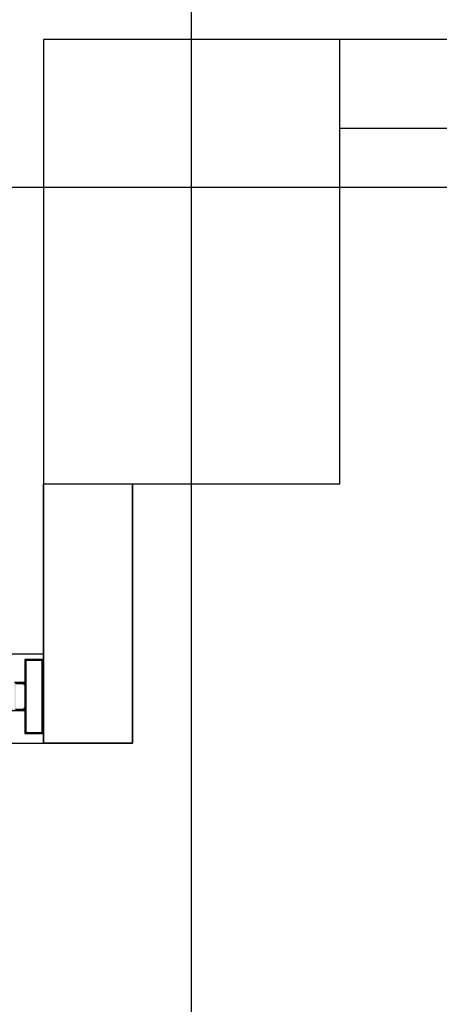
# Model space of a CAD drawing. Units: millimetres. Extents: x 30 to 1149, y 10 to 138.
# Drawn here: x 252 to 253, y 34 to 36 of the extents above; entities that cross this region are included whole.
import ezdxf

# ---------------------------------------------------------------- set-up
doc = ezdxf.new("R2010")
doc.units = ezdxf.units.MM
doc.set_wipeout_variables(frame=1)
doc.layers.add('Planos', color=255, linetype='Continuous')
doc.layers.add('Tuberia Techo', color=5, linetype='Continuous')

# ---------------------------------------------------------------- blocks, each defined once
blk = doc.blocks.new('A$C6E4774AB')
at = {"layer": 'Planos'}
h = blk.add_hatch(color=256, dxfattribs=at)
h.paths.add_polyline_path([(-59.43548116558901, -25.53852181476771), (-59.41348116547539, -25.538521815737), (-59.41348116567326, -25.44152181566989), (-59.43548116555405, -25.44152181516631)], flags=16)
h.paths.add_polyline_path([(-59.43698116519454, -25.54002181483901), (-59.41198116528761, -25.54002181592455), (-59.41198116560207, -25.44002181583141), (-59.43698116550888, -25.44002181497865)])
blk.add_hatch(color=256, dxfattribs=at).paths.add_polyline_path([(-59.45088105499758, -25.50752181448286), (-59.46088105499229, -25.5075218140986), (-59.46088105491543, -25.50552181409091), (-59.46288105490862, -25.50552181401406), (-59.46288105496615, -25.5070218140271), (-59.4623810549715, -25.50702181404631), (-59.46238105499071, -25.50752181404096), (-59.46738105499549, -25.50752181384888), (-59.46738105497622, -25.50702181385418), (-59.46688105496708, -25.50702181387339), (-59.46688105490932, -25.50552181386035), (-59.46888105491706, -25.5055218137835), (-59.46888105505161, -25.50902181378967), (-59.43698105504978, -25.50902181501544), (-59.43698105496554, -25.50683010539899), (-59.43838105492819, -25.50602181496464), (-59.43838105498588, -25.50752181496313), (-59.44938105499898, -25.5075218145405), (-59.44938105365418, -25.472521814537), (-59.43838105364102, -25.47252181495963), (-59.43838105369872, -25.47402181495818), (-59.43698105367383, -25.47321352463143), (-59.43698105358959, -25.47102181501498), (-59.45088105359503, -25.47102181448088)])
for p, q in [((-59.21198136042233, -43.4466073157522), (-59.21198136043205, 3.144422718262376)), ((-59.0119815630506, -24.60302145298135), (-59.41198156307388, -24.60302145298186)), ((-59.41198156307388, -24.60302145298186), (-59.41198156318956, -25.20302145307494)), ((-59.01198156304969, -25.20302145295801), (-59.0119815630506, -24.60302145298135)), ((-55.94531457651283, -24.60302170845944), (-59.0119815630506, -24.60302170853379)), ((-59.0119815630498, -25.20302145295807), (-59.0119815630498, -24.72302170861639)), ((-59.0119815630498, -24.72302170861639), (-56.06531456825013, -24.72302170861593)), ((-59.01198156304986, -24.72302170873672), (-56.06531457570787, -24.72302170873252)), ((-43.53175993324624, -24.80302184203572), (-66.81447615259316, -24.80302184203515)), ((-59.41198156318956, -25.20302145307494), (-59.01198156304969, -25.20302145295801)), ((-59.41198156318956, -25.55302169740969), (-59.41198156318956, -25.20302145307494)), ((-59.41198156318956, -25.20302145307494), (-59.29198115750052, -25.20302145307494)), ((-59.4119811578056, -25.2030214529579), (-59.41198115750063, -25.5530216941699)), ((-59.29198115750052, -25.55302169740958), (-59.29198115739871, -25.20302145299297)), ((-59.29198115739871, -25.20302145299297), (-59.0119815630498, -25.20302145295807)), ((-59.29198115750125, -25.55302169417007), (-59.29198115739871, -25.20302145299297)), ((-59.29198115750052, -25.20302145307494), (-59.29198115750052, -25.55302169740958)), ((-59.41198115770419, -25.43302169452375), (-61.2119811566987, -25.43302169550668)), ((-59.41198115735546, -25.55302169416996), (-59.41198115770419, -25.43302169452375)), ((-61.3319811572045, -25.55302169681283), (-59.29198115750052, -25.55302169740958)), ((-61.21198115693142, -25.5530216957344), (-59.41198115735546, -25.55302169416996)), ((-59.29198115750052, -25.55302169740958), (-59.41198156318956, -25.55302169740969)), ((-59.41198115750063, -25.5530216941699), (-59.29198115750125, -25.55302169417007))]:
    blk.add_line(p, q, dxfattribs=at)
for points, elevation in [([(-59.43698116519454, -25.54002181483901), (-59.41198116528761, -25.54002181592455), (-59.41198116560207, -25.44002181583141), (-59.43698116550888, -25.44002181497865)], -7.416989959693089e-07), ([(-59.43548116558901, -25.53852181476771), (-59.41348116547539, -25.538521815737), (-59.41348116567326, -25.44152181566989), (-59.43548116555405, -25.44152181516631)], -7.416989961958191e-07)]:
    blk.add_lwpolyline(points, close=True, dxfattribs=dict(at, elevation=elevation))
at = {"layer": 'Planos', "elevation": -7.416988764083558e-07}
for points in [[(-59.46888105505161, -25.50902181378967), (-59.43698105504978, -25.50902181501544), (-59.43698105496554, -25.50683010539899), (-59.43838105492819, -25.50602181496464), (-59.43838105498588, -25.50752181496313), (-59.44938105499898, -25.5075218145405)], [(-59.44938105365418, -25.472521814537), (-59.43838105364102, -25.47252181495963), (-59.43838105369872, -25.47402181495818), (-59.43698105367383, -25.47321352463143), (-59.43698105358959, -25.47102181501498), (-59.45088105359503, -25.47102181448088)]]:
    blk.add_lwpolyline(points, dxfattribs=at)

msp = doc.modelspace()

# ---------------------------------------------------------------- block references
at = {"layer": 'Tuberia Techo', "color": 7}
msp.add_blockref('A$C6E4774AB', (311.6196862974195, 60.13957995115436), dxfattribs=at)

doc.saveas('drawing.dxf')
